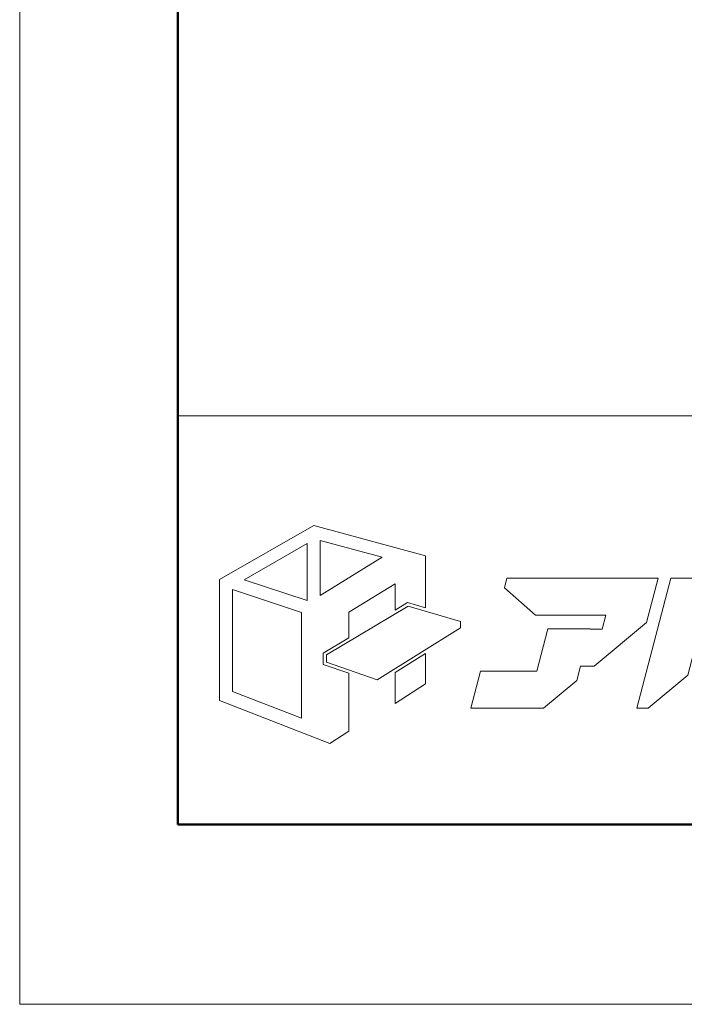
# Model space of a CAD drawing. Units: inches. Extents: x 0 to 1485, y 0 to 1050.
# Drawn here: x 0 to 124, y 0 to 184 of the extents above; entities that cross this region are included whole.
import ezdxf

# ---------------------------------------------------------------- set-up
doc = ezdxf.new("R2010")
doc.units = ezdxf.units.IN
doc.header["$MEASUREMENT"] = 0
doc.layers.get('DEFPOINTS').update_dxf_attribs({"lineweight": 9})
doc.layers.add('枠', color=7, linetype='Continuous', lineweight=20)
doc.layers.add('ﾚｲﾔｰ1', color=7, linetype='Continuous', lineweight=18)

# ---------------------------------------------------------------- blocks, each defined once
blk = doc.blocks.new('新社名')
at = {"layer": '枠', "lineweight": 15}
for points in [[(24.59, 23.75), (26.51, 23.18), (26.51, 28.74), (14.57, 32.02), (4.45, 26.24), (4.45, 13.29), (16.27, 8.69), (18.29, 9.98), (18.29, 16.2), (15.57, 17.14), (15.57, 18.35), (18.29, 19.98), (18.29, 22.74), (23.27, 25.76), (23.27, 22.96)], [(7.11, 26.2), (13.83, 30.06), (13.83, 23.99)], [(15.25, 30.4), (21.87, 28.6), (15.25, 24.52)], [(50.62, 26.37), (35.22, 26.37), (34.95, 25.33), (38.29, 22.41), (45.81, 22.41), (45.42, 20.92), (44.15, 20.92), (44.15, 20.93), (39.61, 20.93), (38.42, 16.41), (32.41, 16.41), (31.37, 12.45), (39.15, 12.45), (42.7, 15.41), (43.11, 16.96), (44.56, 16.96), (50.16, 21.63), (51.4, 26.37), (50.62, 26.37)], [(57.31, 26.37), (52.76, 26.37), (49.12, 12.45), (50.35, 12.45), (54.59, 15.99)], [(5.85, 14.25), (5.85, 25.17), (13.24, 22.7), (13.24, 11.38)], [(30.24, 21.06), (21.33, 15.5), (15.92, 17.38), (15.92, 18.16), (24.64, 23.38), (30.24, 21.72)], [(23.27, 16.29), (23.27, 12.97), (26.51, 15.07), (26.51, 18.3)]]:
    blk.add_lwpolyline(points, close=True, dxfattribs=at)
at = {"layer": 'ﾚｲﾔｰ1', "color": 7, "linetype": 'Continuous'}
blk.add_lwpolyline([(0, 0), (147.43, 0), (147.43, 43.72), (0, 43.72)], close=True, dxfattribs=at)

msp = doc.modelspace()

# ---------------------------------------------------------------- linework, layer by layer
at = {"layer": 'DEFPOINTS'}
msp.add_lwpolyline([(0, 0), (1485, 0), (1485, 1050), (0, 1050)], close=True, dxfattribs=at)
at = {"layer": '枠', "linetype": 'Continuous', "lineweight": 50, "ltscale": 10}
for p, q in [((29.57, 1016.41), (29.57, 140.53)), ((29.57, 140.53), (29.57, 33.59)), ((29.57, 33.59), (1455.43, 33.59))]:
    msp.add_line(p, q, dxfattribs=at)
at = {"layer": '枠', "linetype": 'Continuous', "ltscale": 10}
msp.add_line((29.57, 109.97), (1455.43, 109.97), dxfattribs=at)

# ---------------------------------------------------------------- block references
at = {"xscale": 1.747030048916908, "yscale": 1.747030048916908, "zscale": 1.747030048916908}
msp.add_blockref('新社名', (29.57, 33.59), dxfattribs=at)

doc.saveas('drawing.dxf')
